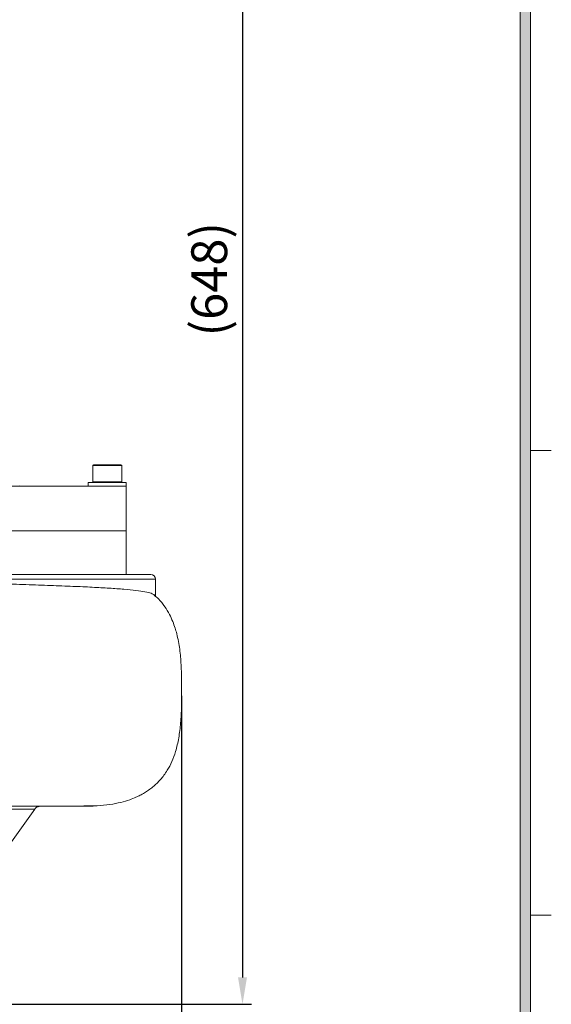
# Model space of a CAD drawing. Units: millimetres. Extents: x 0 to 1946, y 0 to 1376.
# Drawn here: x 1653 to 1890, y 441 to 880 of the extents above; entities that cross this region are included whole.
import ezdxf

# ---------------------------------------------------------------- set-up
doc = ezdxf.new("R2010")
doc.units = ezdxf.units.MM
for name, color, linetype, lineweight in [('dim', 4, 'Continuous', 18), ('dwg_Table', 7, 'Continuous', 18), ('outline', 7, 'Continuous', 18)]:
    doc.layers.add(name, color=color, linetype=linetype, lineweight=lineweight)
doc.styles.get("Standard").update_dxf_attribs({"font": 'isocp.shx', "bigfont": 'whgtxt.shx'})
doc.dimstyles.new('추가 01', dxfattribs={"dimscale": 4, "dimtxt": 4, "dimasz": 3, "dimexe": 1, "dimexo": 1, "dimgap": 1, "dimtad": 1, "dimdec": 4, "dimdsep": 46, "dimtxsty": 'Standard', "dimcen": 0, "dimclrt": 2, "dimadec": 4, "dimazin": 2, "dimtfac": 1, "dimtdec": 4, "dimtmove": 0, "dimatfit": 3, "dimfxl": 0, "dimarcsym": 0})

# ---------------------------------------------------------------- blocks, each defined once
blk = doc.blocks.new('*D18')
at = {"layer": 'Defpoints', "color": 0}
for p in [(1725.21, 582.3), (1259.48, 488.26), (1725.21, 351.94)]:
    blk.add_point(p, dxfattribs=at)
at = {"layer": 'dim', "color": 0, "lineweight": -2}
for p, q in [((1725.21, 578.3), (1725.21, 347.94)), ((1259.48, 484.26), (1259.48, 347.94)), ((1271.48, 351.94), (1713.21, 351.94))]:
    blk.add_line(p, q, dxfattribs=at)
at = {"layer": 'dim', "color": 0}
for points in [[(1271.48, 353.94), (1271.48, 349.94), (1259.48, 351.94)], [(1713.21, 353.94), (1713.21, 349.94), (1725.21, 351.94)]]:
    blk.add_solid(points, dxfattribs=at)
at = {"layer": 'dim', "color": 2, "insert": (1492.35, 364.74), "char_height": 16, "attachment_point": 5}
blk.add_mtext('(466)', dxfattribs=at)
blk = doc.blocks.new('*D16')
at = {"layer": 'Defpoints', "color": 0}
for p in [(1623.48, 1088.51), (1601.73, 440.51), (1752.41, 440.51)]:
    blk.add_point(p, dxfattribs=at)
at = {"layer": 'dim', "color": 0, "lineweight": -2}
for p, q in [((1627.48, 1088.51), (1756.41, 1088.51)), ((1752.41, 1076.51), (1752.41, 452.51)), ((1605.73, 440.51), (1756.41, 440.51))]:
    blk.add_line(p, q, dxfattribs=at)
at = {"layer": 'dim', "color": 0}
for points in [[(1750.41, 1076.51), (1754.41, 1076.51), (1752.41, 1088.51)], [(1750.41, 452.51), (1754.41, 452.51), (1752.41, 440.51)]]:
    blk.add_solid(points, dxfattribs=at)
at = {"layer": 'dim', "color": 2, "insert": (1739.61, 764.51), "char_height": 16, "attachment_point": 5, "rotation": 90}
blk.add_mtext('(648)', dxfattribs=at)

msp = doc.modelspace()

# ---------------------------------------------------------------- hatches: boundary and pattern name
at = {"layer": 'dwg_Table'}
h = msp.add_hatch(color=4, dxfattribs=at)
h.paths.add_polyline_path([(64.8648, 1311.1956), (64.8648, 64.8648), (1881.0792, 64.8648), (1881.0792, 1311.1956)])
h.paths.add_polyline_path([(69.498, 1306.5624), (69.498, 69.498), (1876.446, 69.498), (1876.446, 1306.5624)], flags=16)

# ---------------------------------------------------------------- linework, layer by layer
for p, q in [((1881.0792, 64.8648), (1881.0792, 1311.1956)), ((1876.446, 69.498), (1876.446, 1306.5624)), ((1881.0792, 687.98387), (1890.3456, 687.98387)), ((1881.0792, 480.27751), (1890.3456, 480.27751))]:
    msp.add_line(p, q, dxfattribs=at)
at = {"layer": 'outline'}
for p, q in [((1685.48086, 681.20895), (1685.48086, 674.00895)), ((1698.48087, 681.20895), (1685.48086, 681.20895)), ((1698.48087, 674.00895), (1698.48087, 681.20895)), ((1683.48087, 673.60895), (1683.48087, 672.00895)), ((1683.48087, 673.60895), (1700.48086, 673.60895)), ((1698.48087, 674.00895), (1685.48086, 674.00895)), ((1700.48086, 632.50895), (1700.48086, 673.60895)), ((1700.48086, 672.00895), (1358.48087, 672.00895)), ((1700.48086, 652.00895), (1358.48087, 652.00895)), ((1350.52677, 632.50895), (1711.48086, 632.50895)), ((1713.48086, 630.50895), (1519.80733, 630.50895)), ((1713.48086, 622.87191), (1713.48086, 630.50895)), ((1642.40704, 503.61112), (1659.57258, 527.73321))]:
    msp.add_line(p, q, dxfattribs=at)
at = {"layer": 'outline', "flags": 128}
msp.add_lwpolyline([(1640.50722, 529.00959), (1644.14563, 529.00959), (1655.46715, 529.00959), (1657.45067, 529.00958), (1662.02789, 529.00958), (1661.85766, 529.00957), (1640.48103, 529.00957)], dxfattribs=at)
at = {"layer": 'outline'}
for centre, radius, start, end in [((1685.88086, 681.20895), 0.4, 90, 180), ((1698.08086, 681.20895), 0.4, 0, 90), ((1685.88086, 674.00895), 0.4, 180, 270), ((1698.08086, 674.00895), 0.4, 270, 0), ((1654.48086, 682.00895), 10, 260.8212651, 270), ((1711.48086, 630.50895), 2, 0, 90), ((1683.48086, 559.00957), 30, 269.9999845, 275.8285375)]:
    msp.add_arc(centre, radius, start, end, dxfattribs=at)
msp.add_ellipse((1654.48086, 682.00895), major_axis=(20, 0), ratio=0.5, start_param=4.632546775, end_param=4.71238898, dxfattribs=at)
for points, knots in [([(1698.08086, 681.60895), (1695.69403, 681.60895), (1694.77076, 681.60895), (1693.22838, 681.60895), (1691.98164, 681.60895), (1690.73027, 681.60895), (1689.20535, 681.60895), (1687.56129, 681.60895), (1686.45649, 681.60895), (1685.95592, 681.60895), (1685.90606, 681.60895), (1685.88087, 681.60895)], [0, 0, 0, 0, 0.159637613, 0.245573692, 0.333333317, 0.421092942, 0.507028559, 0.666666683, 0.826304296, 0.912240375, 1, 1, 1, 1]), ([(1713.0429, 623.37575), (1712.63094, 623.65429), (1711.77715, 624.23154), (1708.97101, 624.90514), (1704.94633, 625.49663), (1699.61972, 626.00941), (1693.08014, 626.4666), (1685.43122, 626.88746), (1676.68335, 627.28706), (1666.79667, 627.67697), (1655.91719, 628.0525), (1644.23706, 628.40947), (1631.75311, 628.75065), (1618.41294, 629.07736), (1604.43196, 629.37945), (1590.05231, 629.64813), (1575.25292, 629.88839), (1559.98074, 630.10317), (1545.50136, 630.27487), (1532.08019, 630.40811), (1523.90435, 630.47529), (1519.80733, 630.50895)], [0, 0, 0, 0, 0.049371906, 0.102321998, 0.155272385, 0.209737228, 0.264202136, 0.317549962, 0.370897797, 0.425790139, 0.480682475, 0.534117343, 0.587552201, 0.642540119, 0.69752802, 0.750950644, 0.804373319, 0.859349159, 0.914324962, 0.957067132, 1, 1, 1, 1]), ([(1686.24294, 529.18659), (1686.64931, 529.1977), (1689.00379, 529.26206), (1692.98766, 529.70618), (1697.86308, 530.59821), (1701.73602, 531.73301), (1704.5834, 532.86691), (1706.62709, 533.86469), (1708.56994, 534.95739), (1710.49227, 536.21754), (1712.37966, 537.65435), (1714.19112, 539.26608), (1715.79654, 540.93207), (1717.33342, 542.81298), (1719.13167, 545.48822), (1720.98922, 549.09659), (1722.72598, 553.88958), (1724.05983, 559.69376), (1724.8698, 566.37741), (1725.20304, 573.58185), (1725.21899, 581.01473), (1725.19713, 587.25031), (1725.00625, 592.13419), (1724.75772, 595.69901), (1724.37652, 599.18974), (1723.82861, 602.65916), (1723.13557, 605.81956), (1722.28431, 608.79336), (1721.24043, 611.69752), (1719.76083, 614.92483), (1717.65484, 618.36229), (1715.38829, 621.28765), (1713.61116, 622.78379), (1712.98574, 623.31032)], [0, 0, 0, 0, 0.010929221, 0.063323612, 0.10888309, 0.146491211, 0.174887061, 0.195387417, 0.214231753, 0.232547436, 0.251043507, 0.270611908, 0.291844178, 0.313958616, 0.336220285, 0.370807354, 0.410000819, 0.459560651, 0.513773064, 0.57152307, 0.632291454, 0.691829599, 0.720909867, 0.749482718, 0.777577856, 0.80525818, 0.833975, 0.855525852, 0.880539345, 0.909453571, 0.942574079, 0.979790298, 1, 1, 1, 1]), ([(1654.91191, 529.06571), (1652.39844, 529.06341), (1647.37335, 529.05882), (1638.9203, 529.0525), (1629.86567, 529.04658), (1620.19661, 529.0411), (1609.9916, 529.03607), (1599.30878, 529.03146), (1588.21551, 529.02731), (1576.77979, 529.02358), (1565.07207, 529.02029), (1553.16431, 529.01745), (1541.12942, 529.01504), (1529.04164, 529.01306), (1516.97293, 529.01154), (1505.00434, 529.01045), (1493.18142, 529.00977), (1485.50991, 529.00969), (1481.67558, 529.00964)], [0, 0, 0, 0, 0.062846739, 0.125647282, 0.188401618, 0.251109746, 0.313771631, 0.376387309, 0.43895674, 0.501479919, 0.563956846, 0.626387545, 0.688771951, 0.75111008, 0.813402002, 0.8756476, 0.937846925, 1, 1, 1, 1]), ([(1640.48103, 529.00956), (1642.59593, 529.00956), (1647.4904, 529.00956), (1654.3169, 529.00956), (1661.04827, 529.00956), (1666.93823, 529.00956), (1671.99383, 529.00956), (1676.16526, 529.00956), (1679.43295, 529.00956), (1681.77963, 529.00956), (1683.18052, 529.00957), (1683.64172, 529.00957), (1683.14624, 529.00957), (1681.70616, 529.00957), (1679.32864, 529.00958), (1676.02242, 529.00958), (1671.8203, 529.00957), (1666.73298, 529.00959), (1660.80446, 529.00958), (1654.06467, 529.0096), (1646.55473, 529.00959), (1638.32896, 529.00959), (1629.42435, 529.0096), (1619.90995, 529.0096), (1609.83395, 529.00961), (1599.26357, 529.0096), (1588.2665, 529.00962), (1576.90021, 529.00961), (1565.24842, 529.00963), (1553.37022, 529.00962), (1541.34857, 529.00963), (1529.25472, 529.00963), (1517.15598, 529.00964), (1505.14511, 529.00964), (1493.25647, 529.00964), (1485.5379, 529.00964), (1481.67558, 529.00964)], [0, 0, 0, 0, 0.022570678, 0.05223491, 0.081818666, 0.111449113, 0.141078324, 0.170662492, 0.200326734, 0.229910497, 0.259540943, 0.289170148, 0.318754316, 0.348418553, 0.378002314, 0.407632739, 0.437261963, 0.466846122, 0.496510358, 0.526094121, 0.555724565, 0.585353773, 0.614937942, 0.644602179, 0.674185935, 0.703816382, 0.733445593, 0.763029769, 0.792693977, 0.82227775, 0.851908196, 0.881537401, 0.911121569, 0.940785806, 0.970369557, 1, 1, 1, 1]), ([(1654.91191, 529.06571), (1657.53489, 529.06944), (1662.78085, 529.0769), (1669.49367, 529.08987), (1675.26341, 529.10407), (1679.91621, 529.11884), (1683.33151, 529.13363), (1685.52068, 529.14752), (1686.02627, 529.15922), (1686.24364, 529.16424)], [0, 0, 0, 0, 0.145742463, 0.291485092, 0.441813621, 0.592140885, 0.740224734, 0.888313847, 1, 1, 1, 1]), ([(1659.57828, 527.72558), (1659.7024, 527.88823), (1659.95033, 528.21311), (1660.42279, 528.56384), (1660.88935, 528.79721), (1661.25328, 528.91792), (1661.45751, 528.95153), (1661.52025, 528.96185)], [0, 0, 0, 0, 0.258561245, 0.516482779, 0.73749644, 0.919361436, 1, 1, 1, 1]), ([(1659.55045, 527.74895), (1659.56143, 527.74895), (1659.71345, 527.74895), (1659.1473, 527.74897), (1657.7996, 527.74896), (1655.41544, 527.74896), (1652.14613, 527.74896), (1648.02353, 527.74897), (1643.0539, 527.74897), (1637.26591, 527.74897), (1632.70929, 527.74897), (1630.43098, 527.74898)], [0, 0, 0, 0, 0.009478598, 0.131267011, 0.253055403, 0.378382083, 0.503708732, 0.625990103, 0.74827149, 0.874135716, 1, 1, 1, 1])]:
    msp.add_open_spline(points, degree=3, knots=knots, dxfattribs=at)

# ---------------------------------------------------------------- dimensions: what is measured, and where the dimension line sits
at = {"layer": 'dim'}
dim = msp.add_linear_dim(base=(1752.40707, 440.50959), p1=(1623.48087, 1088.50585), p2=(1601.73086, 440.50959), angle=90, text='(648)', dimstyle='추가 01', dxfattribs=at)
dim.commit()
dim.dimension.update_dxf_attribs({"geometry": '*D16', "text_midpoint": (1739.60707, 764.50772)})
dim = msp.add_linear_dim(base=(1725.21017, 351.94159), p1=(1259.48086, 488.25928), p2=(1725.21017, 582.30346), text='(466)', dimstyle='추가 01', dxfattribs=at)
dim.commit()
dim.dimension.update_dxf_attribs({"geometry": '*D18', "text_midpoint": (1492.34552, 364.74159)})

doc.saveas('drawing.dxf')
